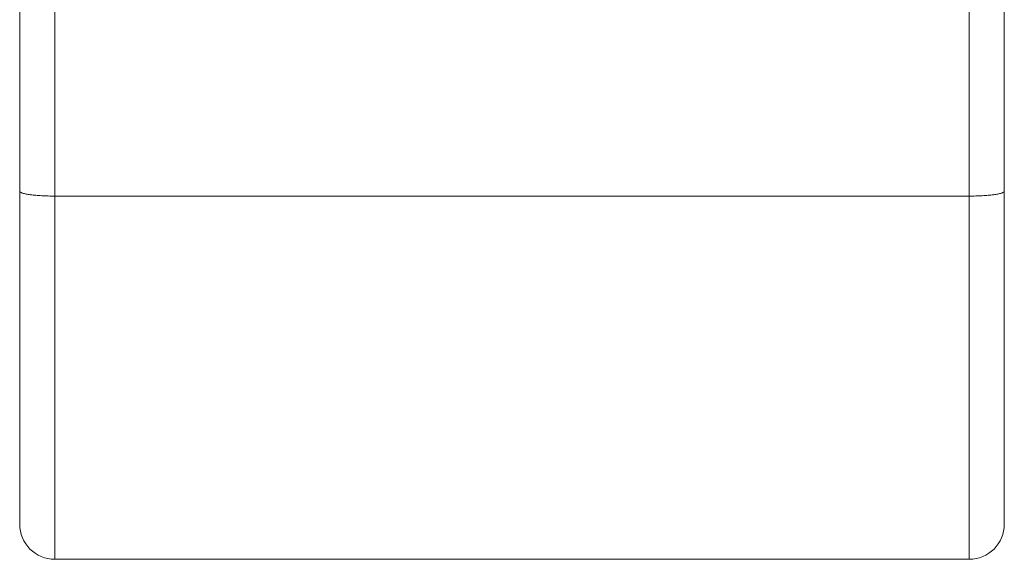
# Model space of a CAD drawing. Units: millimetres. Extents: x -849 to 1900, y 38 to 1390.
# Drawn here: x 182 to 882, y 38 to 422 of the extents above; entities that cross this region are included whole.
import ezdxf

# ---------------------------------------------------------------- set-up
doc = ezdxf.new("R2010")
doc.units = ezdxf.units.MM
doc.header["$LTSCALE"] = 5

msp = doc.modelspace()

# ---------------------------------------------------------------- linework, layer by layer
at = {"color": 7, "linetype": 'Continuous', "lineweight": 0}
for p, q in [((206.76, 597.85), (206.76, 296.56)), ((856.76, 296.56), (856.76, 597.85)), ((206.76, 296.56), (856.76, 296.56)), ((206.76, 296.56), (206.76, 38.32)), ((856.76, 38.32), (856.76, 296.56))]:
    msp.add_line(p, q, dxfattribs=at)
at = {"color": 7, "linetype": 'Continuous', "lineweight": 15}
for p, q in [((181.76, 300.04), (181.76, 573.52)), ((881.76, 573.52), (881.76, 300.04)), ((181.76, 63.32), (181.76, 300.04)), ((881.76, 300.04), (881.76, 63.32)), ((206.76, 38.32), (856.76, 38.32))]:
    msp.add_line(p, q, dxfattribs=at)
at = {"color": 7, "linetype": 'Continuous', "lineweight": 0, "flags": 128}
for points in [[(206.76, 296.56), (205.57, 296.57), (204.38, 296.58), (203.2, 296.6), (202.02, 296.63), (200.86, 296.66), (199.71, 296.7), (198.58, 296.75), (197.46, 296.81), (196.37, 296.88), (195.3, 296.95), (194.26, 297.03), (193.24, 297.12), (192.25, 297.21), (191.3, 297.31), (190.38, 297.41), (189.5, 297.52), (188.66, 297.64), (187.86, 297.76), (187.1, 297.89), (186.39, 298.02), (185.72, 298.16), (185.1, 298.3), (184.53, 298.45), (184.01, 298.6), (183.55, 298.75), (183.13, 298.9), (182.77, 299.06), (182.46, 299.22), (182.21, 299.38), (182.01, 299.55), (181.87, 299.71), (181.78, 299.88), (181.76, 300.04)], [(881.76, 300.04), (881.73, 299.88), (881.64, 299.71), (881.5, 299.55), (881.3, 299.38), (881.05, 299.22), (880.74, 299.06), (880.38, 298.9), (879.96, 298.75), (879.5, 298.6), (878.98, 298.45), (878.41, 298.3), (877.79, 298.16), (877.12, 298.02), (876.41, 297.89), (875.65, 297.76), (874.85, 297.64), (874.01, 297.52), (873.13, 297.41), (872.21, 297.31), (871.26, 297.21), (870.27, 297.12), (869.26, 297.03), (868.21, 296.95), (867.14, 296.88), (866.05, 296.81), (864.93, 296.75), (863.8, 296.7), (862.65, 296.66), (861.49, 296.63), (860.31, 296.6), (859.13, 296.58), (857.94, 296.57), (856.76, 296.56)]]:
    msp.add_lwpolyline(points, dxfattribs=at)
at = {"color": 7, "linetype": 'Continuous', "lineweight": 15}
for centre, start, end in [((206.76, 63.32), 180, 270), ((856.76, 63.32), 270, 0)]:
    msp.add_arc(centre, 25, start, end, dxfattribs=at)

doc.saveas('drawing.dxf')
